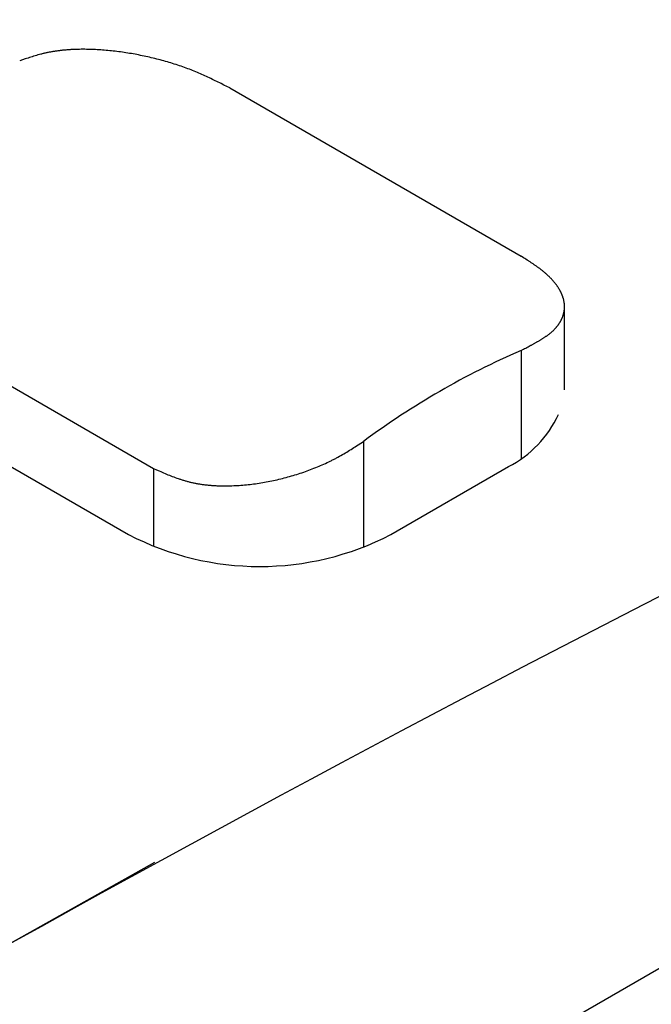
# Model space of a CAD drawing. Units: millimetres. Extents: x 0 to 841, y 0 to 594.
# Drawn here: x 106 to 110, y 523 to 529 of the extents above; entities that cross this region are included whole.
import ezdxf

# ---------------------------------------------------------------- set-up
doc = ezdxf.new("R2010")
doc.units = ezdxf.units.MM
doc.layers.add('LAYER_1', color=179, linetype='Continuous')
doc.layers.add('SLD-0', color=179, linetype='Continuous')

msp = doc.modelspace()

# ---------------------------------------------------------------- linework, layer by layer
at = {"layer": 'LAYER_1'}
for p, q in [((105.1333, 520.0515), (137.3405, 538.6445)), ((105.0537, 522.706), (106.5643, 523.551))]:
    msp.add_line(p, q, dxfattribs=at)
at = {"layer": 'SLD-0'}
for p, q in [((105.982, 529.0208), (105.9763, 529.0204)), ((105.9876, 529.0212), (105.982, 529.0208)), ((105.9933, 529.0216), (105.9876, 529.0212)), ((105.999, 529.0219), (105.9933, 529.0216)), ((106.0105, 529.0225), (105.999, 529.0219)), ((106.022, 529.023), (106.0105, 529.0225)), ((106.0335, 529.0235), (106.022, 529.023)), ((106.0452, 529.0238), (106.0335, 529.0235)), ((106.0568, 529.024), (106.0452, 529.0238)), ((106.0685, 529.0241), (106.0568, 529.024)), ((106.0803, 529.0242), (106.0685, 529.0241)), ((106.0921, 529.0242), (106.0803, 529.0242)), ((106.1039, 529.024), (106.0921, 529.0242)), ((106.1158, 529.0238), (106.1039, 529.024)), ((106.1277, 529.0235), (106.1158, 529.0238)), ((106.1396, 529.0231), (106.1277, 529.0235)), ((106.1516, 529.0227), (106.1396, 529.0231)), ((106.1636, 529.0221), (106.1516, 529.0227)), ((106.1756, 529.0215), (106.1636, 529.0221)), ((106.1876, 529.0208), (106.1756, 529.0215)), ((106.1996, 529.02), (106.1876, 529.0208)), ((105.691, 528.9592), (105.6723, 528.9529)), ((105.7003, 528.9624), (105.691, 528.9592)), ((105.7097, 528.9655), (105.7003, 528.9624)), ((105.7191, 528.9685), (105.7097, 528.9655)), ((105.7286, 528.9716), (105.7191, 528.9685)), ((105.738, 528.9745), (105.7286, 528.9716)), ((105.7476, 528.9775), (105.738, 528.9745)), ((105.7571, 528.9804), (105.7476, 528.9775)), ((105.7668, 528.9832), (105.7571, 528.9804)), ((105.7765, 528.986), (105.7668, 528.9832)), ((105.7862, 528.9886), (105.7765, 528.986)), ((105.796, 528.9912), (105.7862, 528.9886)), ((105.801, 528.9925), (105.796, 528.9912)), ((105.8059, 528.9938), (105.801, 528.9925)), ((105.8109, 528.995), (105.8059, 528.9938)), ((105.8159, 528.9962), (105.8109, 528.995)), ((105.8209, 528.9974), (105.8159, 528.9962)), ((105.826, 528.9986), (105.8209, 528.9974)), ((105.831, 528.9997), (105.826, 528.9986)), ((105.8361, 529.0008), (105.831, 528.9997)), ((105.8412, 529.0019), (105.8361, 529.0008)), ((105.8464, 529.003), (105.8412, 529.0019)), ((105.8515, 529.004), (105.8464, 529.003)), ((105.8567, 529.005), (105.8515, 529.004)), ((105.8619, 529.006), (105.8567, 529.005)), ((105.8672, 529.0069), (105.8619, 529.006)), ((105.8724, 529.0079), (105.8672, 529.0069)), ((105.8777, 529.0088), (105.8724, 529.0079)), ((105.883, 529.0096), (105.8777, 529.0088)), ((105.8883, 529.0105), (105.883, 529.0096)), ((105.8937, 529.0113), (105.8883, 529.0105)), ((105.899, 529.0121), (105.8937, 529.0113)), ((105.9044, 529.0128), (105.899, 529.0121)), ((105.9098, 529.0136), (105.9044, 529.0128)), ((105.9153, 529.0143), (105.9098, 529.0136)), ((105.9207, 529.015), (105.9153, 529.0143)), ((105.9262, 529.0156), (105.9207, 529.015)), ((105.9317, 529.0163), (105.9262, 529.0156)), ((105.9372, 529.0169), (105.9317, 529.0163)), ((105.9427, 529.0175), (105.9372, 529.0169)), ((105.9483, 529.018), (105.9427, 529.0175)), ((105.9539, 529.0186), (105.9483, 529.018)), ((105.9594, 529.0191), (105.9539, 529.0186)), ((105.965, 529.0195), (105.9594, 529.0191)), ((105.9707, 529.02), (105.965, 529.0195)), ((105.9763, 529.0204), (105.9707, 529.02)), ((106.2117, 529.0192), (106.1996, 529.02)), ((106.2237, 529.0182), (106.2117, 529.0192)), ((106.2358, 529.0172), (106.2237, 529.0182)), ((106.2479, 529.0161), (106.2358, 529.0172)), ((106.26, 529.0149), (106.2479, 529.0161)), ((106.2722, 529.0137), (106.26, 529.0149)), ((106.2843, 529.0123), (106.2722, 529.0137)), ((106.2964, 529.0109), (106.2843, 529.0123)), ((106.3086, 529.0095), (106.2964, 529.0109)), ((106.3208, 529.0079), (106.3086, 529.0095)), ((106.3329, 529.0063), (106.3208, 529.0079)), ((106.3451, 529.0046), (106.3329, 529.0063)), ((106.3573, 529.0028), (106.3451, 529.0046)), ((106.3695, 529.0009), (106.3573, 529.0028)), ((106.3817, 528.999), (106.3695, 529.0009)), ((106.3939, 528.997), (106.3817, 528.999)), ((106.4061, 528.995), (106.3939, 528.997)), ((106.4183, 528.9928), (106.4061, 528.995)), ((106.4305, 528.9906), (106.4183, 528.9928)), ((106.4427, 528.9883), (106.4305, 528.9906)), ((106.4548, 528.986), (106.4427, 528.9883)), ((106.467, 528.9835), (106.4548, 528.986)), ((106.4792, 528.9811), (106.467, 528.9835)), ((106.4914, 528.9785), (106.4792, 528.9811)), ((106.5036, 528.9759), (106.4914, 528.9785)), ((106.5157, 528.9732), (106.5036, 528.9759)), ((106.5279, 528.9704), (106.5157, 528.9732)), ((106.54, 528.9676), (106.5279, 528.9704)), ((106.5522, 528.9647), (106.54, 528.9676)), ((106.5643, 528.9617), (106.5522, 528.9647)), ((106.5763, 528.9587), (106.5643, 528.9617)), ((106.5884, 528.9556), (106.5763, 528.9587)), ((106.6004, 528.9524), (106.5884, 528.9556)), ((105.6723, 528.9529), (105.6537, 528.9466)), ((106.6124, 528.9492), (106.6004, 528.9524)), ((106.6243, 528.9459), (106.6124, 528.9492)), ((106.6362, 528.9426), (106.6243, 528.9459)), ((106.6481, 528.9392), (106.6362, 528.9426)), ((106.6599, 528.9357), (106.6481, 528.9392)), ((106.6716, 528.9322), (106.6599, 528.9357)), ((106.6833, 528.9286), (106.6716, 528.9322)), ((106.6949, 528.925), (106.6833, 528.9286)), ((106.7065, 528.9213), (106.6949, 528.925)), ((106.718, 528.9175), (106.7065, 528.9213)), ((106.7295, 528.9137), (106.718, 528.9175)), ((106.7408, 528.9098), (106.7295, 528.9137)), ((106.7521, 528.9059), (106.7408, 528.9098)), ((106.7634, 528.9019), (106.7521, 528.9059)), ((106.7745, 528.8979), (106.7634, 528.9019)), ((106.7855, 528.8938), (106.7745, 528.8979)), ((106.7965, 528.8896), (106.7855, 528.8938)), ((106.8074, 528.8854), (106.7965, 528.8896)), ((106.8181, 528.8812), (106.8074, 528.8854)), ((106.8288, 528.8769), (106.8181, 528.8812)), ((106.8394, 528.8725), (106.8288, 528.8769)), ((106.85, 528.8681), (106.8394, 528.8725)), ((106.8604, 528.8637), (106.85, 528.8681)), ((106.8708, 528.8592), (106.8604, 528.8637)), ((106.8811, 528.8547), (106.8708, 528.8592)), ((106.8913, 528.8502), (106.8811, 528.8547)), ((106.9015, 528.8456), (106.8913, 528.8502)), ((106.9116, 528.8409), (106.9015, 528.8456)), ((106.9216, 528.8363), (106.9116, 528.8409)), ((106.9316, 528.8316), (106.9216, 528.8363)), ((106.9415, 528.8269), (106.9316, 528.8316)), ((106.9514, 528.8221), (106.9415, 528.8269)), ((106.9613, 528.8174), (106.9514, 528.8221)), ((106.9711, 528.8126), (106.9613, 528.8174)), ((106.9809, 528.8078), (106.9711, 528.8126)), ((106.9906, 528.8029), (106.9809, 528.8078)), ((107.0004, 528.7981), (106.9906, 528.8029)), ((107.0101, 528.7932), (107.0004, 528.7981)), ((107.0294, 528.7835), (107.0101, 528.7932)), ((107.0487, 528.7737), (107.0294, 528.7835)), ((107.0679, 528.7639), (107.0487, 528.7737)), ((107.0679, 528.7639), (109.0301, 527.6312)), ((109.0465, 527.6208), (109.0301, 527.6312)), ((109.0547, 527.6157), (109.0465, 527.6208)), ((109.0629, 527.6105), (109.0547, 527.6157)), ((109.071, 527.6053), (109.0629, 527.6105)), ((109.0791, 527.6002), (109.071, 527.6053)), ((109.0831, 527.5976), (109.0791, 527.6002)), ((109.0871, 527.595), (109.0831, 527.5976)), ((109.0911, 527.5924), (109.0871, 527.595)), ((109.095, 527.5898), (109.0911, 527.5924)), ((109.099, 527.5872), (109.095, 527.5898)), ((109.1029, 527.5846), (109.099, 527.5872)), ((109.1068, 527.582), (109.1029, 527.5846)), ((109.1107, 527.5794), (109.1068, 527.582)), ((109.1146, 527.5768), (109.1107, 527.5794)), ((109.1184, 527.5742), (109.1146, 527.5768)), ((109.1222, 527.5716), (109.1184, 527.5742)), ((109.126, 527.569), (109.1222, 527.5716)), ((109.1298, 527.5664), (109.126, 527.569)), ((109.1335, 527.5637), (109.1298, 527.5664)), ((109.1372, 527.5611), (109.1335, 527.5637)), ((109.1409, 527.5585), (109.1372, 527.5611)), ((109.1446, 527.5559), (109.1409, 527.5585)), ((109.1482, 527.5532), (109.1446, 527.5559)), ((109.1517, 527.5506), (109.1482, 527.5532)), ((109.1553, 527.548), (109.1517, 527.5506)), ((109.1588, 527.5453), (109.1553, 527.548)), ((109.1622, 527.5427), (109.1588, 527.5453)), ((109.1657, 527.54), (109.1622, 527.5427)), ((109.1691, 527.5374), (109.1657, 527.54)), ((109.1724, 527.5347), (109.1691, 527.5374)), ((109.1757, 527.5321), (109.1724, 527.5347)), ((109.179, 527.5294), (109.1757, 527.5321)), ((109.1823, 527.5267), (109.179, 527.5294)), ((109.1855, 527.5241), (109.1823, 527.5267)), ((109.1886, 527.5214), (109.1855, 527.5241)), ((109.1917, 527.5187), (109.1886, 527.5214)), ((109.1948, 527.516), (109.1917, 527.5187)), ((109.1979, 527.5134), (109.1948, 527.516)), ((109.2009, 527.5107), (109.1979, 527.5134)), ((109.2039, 527.508), (109.2009, 527.5107)), ((109.2068, 527.5053), (109.2039, 527.508)), ((109.2097, 527.5026), (109.2068, 527.5053)), ((109.2126, 527.4999), (109.2097, 527.5026)), ((109.2154, 527.4972), (109.2126, 527.4999)), ((109.2182, 527.4945), (109.2154, 527.4972)), ((109.221, 527.4918), (109.2182, 527.4945)), ((109.2237, 527.4891), (109.221, 527.4918)), ((109.2263, 527.4864), (109.2237, 527.4891)), ((109.229, 527.4837), (109.2263, 527.4864)), ((109.2316, 527.481), (109.229, 527.4837)), ((109.2342, 527.4783), (109.2316, 527.481)), ((109.2367, 527.4756), (109.2342, 527.4783)), ((109.2392, 527.4729), (109.2367, 527.4756)), ((109.2416, 527.4702), (109.2392, 527.4729)), ((109.2441, 527.4675), (109.2416, 527.4702)), ((109.2464, 527.4648), (109.2441, 527.4675)), ((109.2488, 527.4621), (109.2464, 527.4648)), ((109.2511, 527.4594), (109.2488, 527.4621)), ((109.2534, 527.4567), (109.2511, 527.4594)), ((109.2556, 527.4539), (109.2534, 527.4567)), ((109.2578, 527.4512), (109.2556, 527.4539)), ((109.2599, 527.4485), (109.2578, 527.4512)), ((109.2621, 527.4458), (109.2599, 527.4485)), ((109.2641, 527.4431), (109.2621, 527.4458)), ((109.2662, 527.4404), (109.2641, 527.4431)), ((109.2682, 527.4377), (109.2662, 527.4404)), ((109.2702, 527.435), (109.2682, 527.4377)), ((109.2721, 527.4323), (109.2702, 527.435)), ((109.274, 527.4295), (109.2721, 527.4323)), ((109.2759, 527.4268), (109.274, 527.4295)), ((109.2777, 527.4241), (109.2759, 527.4268)), ((109.2795, 527.4214), (109.2777, 527.4241)), ((109.2812, 527.4187), (109.2795, 527.4214)), ((109.283, 527.416), (109.2812, 527.4187)), ((109.2846, 527.4133), (109.283, 527.416)), ((109.2863, 527.4106), (109.2846, 527.4133)), ((109.2879, 527.4079), (109.2863, 527.4106)), ((109.2895, 527.4052), (109.2879, 527.4079)), ((109.291, 527.4025), (109.2895, 527.4052)), ((109.2925, 527.3998), (109.291, 527.4025)), ((109.2939, 527.3971), (109.2925, 527.3998)), ((109.2954, 527.3944), (109.2939, 527.3971)), ((109.2968, 527.3917), (109.2954, 527.3944)), ((109.2981, 527.3891), (109.2968, 527.3917)), ((109.2994, 527.3864), (109.2981, 527.3891)), ((109.3007, 527.3837), (109.2994, 527.3864)), ((109.3019, 527.381), (109.3007, 527.3837)), ((109.3031, 527.3783), (109.3019, 527.381)), ((109.3043, 527.3757), (109.3031, 527.3783)), ((109.3054, 527.373), (109.3043, 527.3757)), ((109.3065, 527.3703), (109.3054, 527.373)), ((109.3076, 527.3676), (109.3065, 527.3703)), ((109.3086, 527.365), (109.3076, 527.3676)), ((109.3096, 527.3623), (109.3086, 527.365)), ((104.593, 527.3352), (106.5553, 526.2025)), ((109.3106, 527.3596), (109.3096, 527.3623)), ((109.3115, 527.357), (109.3106, 527.3596)), ((109.3123, 527.3543), (109.3115, 527.357)), ((109.3132, 527.3517), (109.3123, 527.3543)), ((109.314, 527.349), (109.3132, 527.3517)), ((109.3148, 527.3464), (109.314, 527.349)), ((109.3155, 527.3437), (109.3148, 527.3464)), ((109.3162, 527.3411), (109.3155, 527.3437)), ((109.3169, 527.3384), (109.3162, 527.3411)), ((109.3175, 527.3358), (109.3169, 527.3384)), ((109.3181, 527.3331), (109.3175, 527.3358)), ((109.3186, 527.3305), (109.3181, 527.3331)), ((109.3191, 527.3279), (109.3186, 527.3305)), ((109.3196, 527.3252), (109.3191, 527.3279)), ((109.3201, 527.3226), (109.3196, 527.3252)), ((109.3205, 527.32), (109.3201, 527.3226)), ((109.3208, 527.3173), (109.3205, 527.32)), ((109.3212, 527.3147), (109.3208, 527.3173)), ((109.3215, 527.3121), (109.3212, 527.3147)), ((109.3217, 527.3095), (109.3215, 527.3121)), ((109.322, 527.3069), (109.3217, 527.3095)), ((109.3222, 527.3043), (109.322, 527.3069)), ((109.3223, 527.3016), (109.3222, 527.3043)), ((109.3224, 527.299), (109.3223, 527.3016)), ((109.3225, 527.2964), (109.3224, 527.299)), ((109.3122, 527.2296), (109.313, 527.2322)), ((109.313, 527.2322), (109.3138, 527.2347)), ((109.3138, 527.2347), (109.3146, 527.2373)), ((109.3146, 527.2373), (109.3153, 527.2398)), ((109.3153, 527.2398), (109.316, 527.2423)), ((109.316, 527.2423), (109.3167, 527.2449)), ((109.3167, 527.2449), (109.3173, 527.2474)), ((109.3173, 527.2474), (109.3179, 527.25)), ((109.3179, 527.25), (109.3185, 527.2526)), ((109.3185, 527.2526), (109.319, 527.2551)), ((109.319, 527.2551), (109.3195, 527.2577)), ((109.3195, 527.2577), (109.3199, 527.2602)), ((109.3199, 527.2602), (109.3204, 527.2628)), ((109.3204, 527.2628), (109.3207, 527.2654)), ((109.3207, 527.2654), (109.3211, 527.268)), ((109.3211, 527.268), (109.3214, 527.2705)), ((109.3214, 527.2705), (109.3217, 527.2731)), ((109.3217, 527.2731), (109.3219, 527.2757)), ((109.3219, 527.2757), (109.3221, 527.2783)), ((109.3221, 527.2783), (109.3223, 527.2809)), ((109.3223, 527.2809), (109.3224, 527.2834)), ((109.3224, 527.2834), (109.3225, 527.286)), ((109.3226, 527.2938), (109.3225, 527.2964)), ((109.3225, 527.286), (109.3226, 527.2886)), ((109.3226, 527.2912), (109.3226, 527.2938)), ((109.3226, 527.2886), (109.3226, 527.2912)), ((109.323, 526.7312), (109.323, 527.2936)), ((109.2753, 527.1629), (109.2772, 527.1653)), ((109.2772, 527.1653), (109.279, 527.1677)), ((109.279, 527.1677), (109.2808, 527.1702)), ((109.2808, 527.1702), (109.2825, 527.1726)), ((109.2825, 527.1726), (109.2842, 527.175)), ((109.2842, 527.175), (109.2859, 527.1774)), ((109.2859, 527.1774), (109.2875, 527.1799)), ((109.2875, 527.1799), (109.2891, 527.1823)), ((109.2891, 527.1823), (109.2907, 527.1848)), ((109.2907, 527.1848), (109.2922, 527.1872)), ((109.2922, 527.1872), (109.2937, 527.1897)), ((109.2937, 527.1897), (109.2951, 527.1921)), ((109.2951, 527.1921), (109.2965, 527.1946)), ((109.2965, 527.1946), (109.2979, 527.1971)), ((109.2979, 527.1971), (109.2992, 527.1996)), ((109.2992, 527.1996), (109.3005, 527.202)), ((109.3005, 527.202), (109.3017, 527.2045)), ((109.3017, 527.2045), (109.3029, 527.207)), ((109.3029, 527.207), (109.3041, 527.2095)), ((109.3041, 527.2095), (109.3052, 527.212)), ((109.3052, 527.212), (109.3063, 527.2145)), ((109.3063, 527.2145), (109.3074, 527.217)), ((109.3074, 527.217), (109.3084, 527.2196)), ((109.3084, 527.2196), (109.3094, 527.2221)), ((109.3094, 527.2221), (109.3104, 527.2246)), ((109.3104, 527.2246), (109.3113, 527.2271)), ((109.3113, 527.2271), (109.3122, 527.2296)), ((109.2038, 527.0964), (109.2069, 527.0986)), ((109.2069, 527.0986), (109.2098, 527.1008)), ((109.2098, 527.1008), (109.2128, 527.103)), ((109.2128, 527.103), (109.2157, 527.1052)), ((109.2157, 527.1052), (109.2186, 527.1074)), ((109.2186, 527.1074), (109.2214, 527.1096)), ((109.2214, 527.1096), (109.2242, 527.1119)), ((109.2242, 527.1119), (109.227, 527.1141)), ((109.227, 527.1141), (109.2297, 527.1164)), ((109.2297, 527.1164), (109.2323, 527.1186)), ((109.2323, 527.1186), (109.235, 527.1209)), ((109.235, 527.1209), (109.2375, 527.1232)), ((109.2375, 527.1232), (109.2401, 527.1254)), ((109.2401, 527.1254), (109.2426, 527.1277)), ((109.2426, 527.1277), (109.2451, 527.13)), ((109.2451, 527.13), (109.2475, 527.1323)), ((109.2475, 527.1323), (109.2499, 527.1346)), ((109.2499, 527.1346), (109.2522, 527.137)), ((109.2522, 527.137), (109.2545, 527.1393)), ((109.2545, 527.1393), (109.2568, 527.1416)), ((109.2568, 527.1416), (109.259, 527.144)), ((109.259, 527.144), (109.2612, 527.1463)), ((109.2612, 527.1463), (109.2633, 527.1487)), ((109.2633, 527.1487), (109.2654, 527.151)), ((109.2654, 527.151), (109.2675, 527.1534)), ((109.2675, 527.1534), (109.2695, 527.1558)), ((109.2695, 527.1558), (109.2715, 527.1582)), ((109.2715, 527.1582), (109.2734, 527.1605)), ((109.2734, 527.1605), (109.2753, 527.1629)), ((109.0959, 527.0316), (109.0997, 527.0336)), ((109.0997, 527.0336), (109.1035, 527.0356)), ((109.1035, 527.0356), (109.1073, 527.0377)), ((109.1073, 527.0377), (109.111, 527.0397)), ((109.111, 527.0397), (109.1147, 527.0418)), ((109.1147, 527.0418), (109.1185, 527.0438)), ((109.1185, 527.0438), (109.1222, 527.0458)), ((109.1222, 527.0458), (109.1258, 527.0479)), ((109.1258, 527.0479), (109.1295, 527.0499)), ((109.1295, 527.0499), (109.1332, 527.052)), ((109.1332, 527.052), (109.1368, 527.0541)), ((109.1368, 527.0541), (109.1404, 527.0561)), ((109.1404, 527.0561), (109.144, 527.0582)), ((109.144, 527.0582), (109.1475, 527.0603)), ((109.1475, 527.0603), (109.1511, 527.0624)), ((109.1511, 527.0624), (109.1546, 527.0644)), ((109.1546, 527.0644), (109.158, 527.0665)), ((109.158, 527.0665), (109.1615, 527.0686)), ((109.1615, 527.0686), (109.1649, 527.0707)), ((109.1649, 527.0707), (109.1683, 527.0728)), ((109.1683, 527.0728), (109.1717, 527.075)), ((109.1717, 527.075), (109.1751, 527.0771)), ((109.1751, 527.0771), (109.1784, 527.0792)), ((109.1784, 527.0792), (109.1817, 527.0813)), ((109.1817, 527.0813), (109.185, 527.0835)), ((109.185, 527.0835), (109.1882, 527.0856)), ((109.1882, 527.0856), (109.1914, 527.0878)), ((109.1914, 527.0878), (109.1945, 527.0899)), ((109.1945, 527.0899), (109.1977, 527.0921)), ((109.1977, 527.0921), (109.2008, 527.0942)), ((109.2008, 527.0942), (109.2038, 527.0964)), ((109.0301, 526.9974), (109.0457, 527.0054)), ((109.0301, 526.9974), (109.0301, 526.269)), ((109.0457, 527.0054), (109.0535, 527.0094)), ((109.0535, 527.0094), (109.0613, 527.0134)), ((109.0613, 527.0134), (109.0691, 527.0175)), ((109.0691, 527.0175), (109.0768, 527.0215)), ((109.0768, 527.0215), (109.0845, 527.0255)), ((109.0845, 527.0255), (109.0921, 527.0296)), ((109.0921, 527.0296), (109.0959, 527.0316)), ((104.6751, 526.7459), (106.3863, 525.7581)), ((107.9322, 526.3608), (107.9508, 526.3729)), ((107.9508, 526.3729), (107.9695, 526.3851)), ((107.9695, 526.3851), (107.9695, 525.6702)), ((107.8369, 526.3015), (107.8467, 526.3072)), ((107.8467, 526.3072), (107.8564, 526.3131)), ((107.8564, 526.3131), (107.866, 526.3189)), ((107.866, 526.3189), (107.8756, 526.3248)), ((107.8756, 526.3248), (107.8851, 526.3307)), ((107.8851, 526.3307), (107.8946, 526.3367)), ((107.8946, 526.3367), (107.904, 526.3427)), ((107.904, 526.3427), (107.9135, 526.3487)), ((107.9135, 526.3487), (107.9228, 526.3547)), ((107.9228, 526.3547), (107.9322, 526.3608)), ((107.7133, 526.2367), (107.7241, 526.2417)), ((107.7241, 526.2417), (107.7348, 526.2468)), ((107.7348, 526.2468), (107.7402, 526.2494)), ((107.7402, 526.2494), (107.7455, 526.252)), ((107.7455, 526.252), (107.7507, 526.2546)), ((107.7507, 526.2546), (107.756, 526.2572)), ((107.756, 526.2572), (107.7612, 526.2599)), ((107.7612, 526.2599), (107.7664, 526.2625)), ((107.7664, 526.2625), (107.7716, 526.2652)), ((107.7716, 526.2652), (107.7768, 526.2679)), ((107.7768, 526.2679), (107.7819, 526.2706)), ((107.7819, 526.2706), (107.787, 526.2733)), ((107.787, 526.2733), (107.7972, 526.2789)), ((107.7972, 526.2789), (107.8072, 526.2844)), ((107.8072, 526.2844), (107.8172, 526.29)), ((107.8172, 526.29), (107.8271, 526.2957)), ((107.8271, 526.2957), (107.8369, 526.3015)), ((106.5553, 526.2025), (106.5745, 526.1939)), ((106.5553, 526.2025), (106.5553, 525.6764)), ((106.5745, 526.1939), (106.5938, 526.1854)), ((106.5938, 526.1854), (106.6034, 526.1812)), ((106.6034, 526.1812), (106.6131, 526.177)), ((106.6131, 526.177), (106.6228, 526.1729)), ((106.6228, 526.1729), (106.6325, 526.1688)), ((107.5429, 526.1702), (107.5546, 526.1741)), ((107.5546, 526.1741), (107.5663, 526.178)), ((107.5663, 526.178), (107.578, 526.1821)), ((107.578, 526.1821), (107.5896, 526.1862)), ((107.5896, 526.1862), (107.6012, 526.1904)), ((107.6012, 526.1904), (107.6127, 526.1947)), ((107.6127, 526.1947), (107.6241, 526.1991)), ((107.6241, 526.1991), (107.6355, 526.2035)), ((107.6355, 526.2035), (107.6469, 526.208)), ((107.6469, 526.208), (107.6581, 526.2126)), ((107.6581, 526.2126), (107.6693, 526.2173)), ((107.6693, 526.2173), (107.6804, 526.222)), ((107.6804, 526.222), (107.6915, 526.2268)), ((107.6915, 526.2268), (107.7024, 526.2317)), ((107.7024, 526.2317), (107.7133, 526.2367)), ((108.154, 525.7581), (108.946, 526.2153)), ((106.6325, 526.1688), (106.6423, 526.1647)), ((106.6423, 526.1647), (106.652, 526.1607)), ((106.652, 526.1607), (106.6619, 526.1567)), ((106.6619, 526.1567), (106.6717, 526.1528)), ((106.6717, 526.1528), (106.6816, 526.149)), ((106.6816, 526.149), (106.6916, 526.1452)), ((106.6916, 526.1452), (106.7015, 526.1415)), ((106.7015, 526.1415), (106.7116, 526.1379)), ((106.7116, 526.1379), (106.7217, 526.1344)), ((106.7217, 526.1344), (106.7268, 526.1326)), ((106.7268, 526.1326), (106.7319, 526.1309)), ((106.7319, 526.1309), (106.737, 526.1293)), ((106.737, 526.1293), (106.7421, 526.1276)), ((106.7421, 526.1276), (106.7472, 526.126)), ((106.7472, 526.126), (106.7524, 526.1244)), ((106.7524, 526.1244), (106.7576, 526.1228)), ((106.7576, 526.1228), (106.7628, 526.1212)), ((106.7628, 526.1212), (106.768, 526.1197)), ((106.768, 526.1197), (106.7732, 526.1182)), ((106.7732, 526.1182), (106.7784, 526.1168)), ((106.7784, 526.1168), (106.7837, 526.1154)), ((106.7837, 526.1154), (106.789, 526.114)), ((106.789, 526.114), (106.7943, 526.1126)), ((106.7943, 526.1126), (106.7997, 526.1113)), ((106.7997, 526.1113), (106.805, 526.11)), ((106.805, 526.11), (106.8104, 526.1087)), ((106.8104, 526.1087), (106.8158, 526.1075)), ((106.8158, 526.1075), (106.8212, 526.1063)), ((106.8212, 526.1063), (106.8267, 526.1051)), ((106.8267, 526.1051), (106.8321, 526.104)), ((107.2659, 526.1037), (107.278, 526.1056)), ((107.278, 526.1056), (107.2902, 526.1076)), ((107.2902, 526.1076), (107.3024, 526.1097)), ((107.3024, 526.1097), (107.3146, 526.1119)), ((107.3146, 526.1119), (107.3267, 526.1142)), ((107.3267, 526.1142), (107.3389, 526.1166)), ((107.3389, 526.1166), (107.351, 526.1191)), ((107.351, 526.1191), (107.3631, 526.1216)), ((107.3631, 526.1216), (107.3752, 526.1243)), ((107.3752, 526.1243), (107.3873, 526.127)), ((107.3873, 526.127), (107.3994, 526.1298)), ((107.3994, 526.1298), (107.4115, 526.1327)), ((107.4115, 526.1327), (107.4235, 526.1357)), ((107.4235, 526.1357), (107.4356, 526.1388)), ((107.4356, 526.1388), (107.4476, 526.1419)), ((107.4476, 526.1419), (107.4596, 526.1452)), ((107.4596, 526.1452), (107.4716, 526.1485)), ((107.4716, 526.1485), (107.4835, 526.1519)), ((107.4835, 526.1519), (107.4955, 526.1554)), ((107.4955, 526.1554), (107.5074, 526.159)), ((107.5074, 526.159), (107.5192, 526.1626)), ((107.5192, 526.1626), (107.5311, 526.1663)), ((107.5311, 526.1663), (107.5429, 526.1702)), ((106.8321, 526.104), (106.8376, 526.1029)), ((106.8376, 526.1029), (106.8431, 526.1018)), ((106.8431, 526.1018), (106.8487, 526.1008)), ((106.8487, 526.1008), (106.8542, 526.0998)), ((106.8542, 526.0998), (106.8598, 526.0989)), ((106.8598, 526.0989), (106.8654, 526.098)), ((106.8654, 526.098), (106.871, 526.0971)), ((106.871, 526.0971), (106.8767, 526.0962)), ((106.8767, 526.0962), (106.8823, 526.0954)), ((106.8823, 526.0954), (106.888, 526.0946)), ((106.888, 526.0946), (106.8937, 526.0939)), ((106.8937, 526.0939), (106.8994, 526.0932)), ((106.8994, 526.0932), (106.9051, 526.0925)), ((106.9051, 526.0925), (106.9109, 526.0919)), ((106.9109, 526.0919), (106.9166, 526.0912)), ((106.9166, 526.0912), (106.9224, 526.0907)), ((106.9224, 526.0907), (106.9282, 526.0901)), ((106.9282, 526.0901), (106.934, 526.0896)), ((106.934, 526.0896), (106.9399, 526.0891)), ((106.9399, 526.0891), (106.9457, 526.0886)), ((106.9457, 526.0886), (106.9515, 526.0882)), ((106.9515, 526.0882), (106.9574, 526.0878)), ((106.9574, 526.0878), (106.9633, 526.0874)), ((106.9633, 526.0874), (106.9692, 526.0871)), ((106.9692, 526.0871), (106.9751, 526.0868)), ((106.9751, 526.0868), (106.981, 526.0865)), ((106.981, 526.0865), (106.987, 526.0863)), ((106.987, 526.0863), (106.9929, 526.0861)), ((106.9929, 526.0861), (106.9989, 526.0859)), ((106.9989, 526.0859), (107.0048, 526.0857)), ((107.0048, 526.0857), (107.0108, 526.0856)), ((107.0108, 526.0856), (107.0168, 526.0855)), ((107.0168, 526.0855), (107.0228, 526.0854)), ((107.0228, 526.0854), (107.0288, 526.0854)), ((107.0288, 526.0854), (107.0348, 526.0854)), ((107.0348, 526.0854), (107.0408, 526.0854)), ((107.0408, 526.0854), (107.0468, 526.0854)), ((107.0468, 526.0854), (107.0589, 526.0856)), ((107.0589, 526.0856), (107.071, 526.0859)), ((107.071, 526.0859), (107.0831, 526.0862)), ((107.0831, 526.0862), (107.0953, 526.0867)), ((107.0953, 526.0867), (107.1074, 526.0873)), ((107.1074, 526.0873), (107.1196, 526.088)), ((107.1196, 526.088), (107.1318, 526.0888)), ((107.1318, 526.0888), (107.1439, 526.0896)), ((107.1439, 526.0896), (107.1561, 526.0906)), ((107.1561, 526.0906), (107.1683, 526.0917)), ((107.1683, 526.0917), (107.1805, 526.0929)), ((107.1805, 526.0929), (107.1927, 526.0941)), ((107.1927, 526.0941), (107.2049, 526.0955)), ((107.2049, 526.0955), (107.2171, 526.097)), ((107.2171, 526.097), (107.2293, 526.0985)), ((107.2293, 526.0985), (107.2415, 526.1001)), ((107.2415, 526.1001), (107.2537, 526.1019)), ((107.2537, 526.1019), (107.2659, 526.1037))]:
    msp.add_line(p, q, dxfattribs=at)
for centre, radius, start, end in [((173.3392, 401.5269), 139.0913, 113.932055, 126.062568), ((111.1866, 522.037), 5.4089, 113.49675, 126.49788), ((108.6103, 526.8716), 0.7372, 297.08636, 335.50499), ((177.034, 399.4145), 139.109, 114.144149, 125.850474), ((107.2701, 527.464), 1.9213, 242.60967, 297.39033)]:
    msp.add_arc(centre, radius, start, end, dxfattribs=at)

doc.saveas('drawing.dxf')
